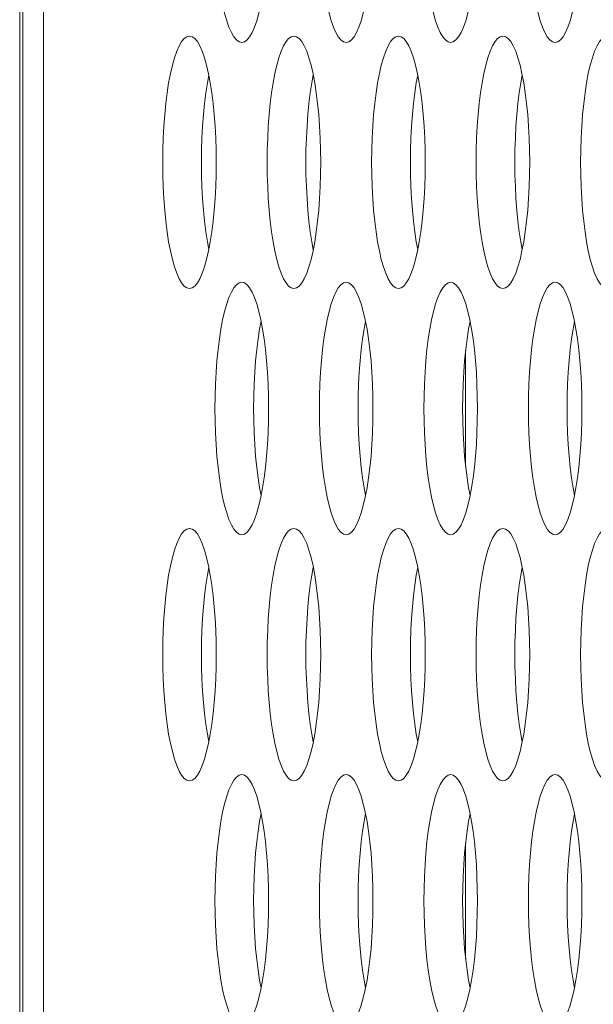
# Model space of a CAD drawing. Extents: x 0 to 184, y 1 to 140.
# Drawn here: x 11 to 12, y 69 to 70 of the extents above; entities that cross this region are included whole.
import ezdxf

# ---------------------------------------------------------------- set-up
doc = ezdxf.new("R2010")
doc.units = 0
doc.header["$MEASUREMENT"] = 0
doc.linetypes.add('DCAD_CONTINUOUS', pattern=[0])
doc.layers.add('00_COMPONENTS', color=7, linetype='DCAD_CONTINUOUS', lineweight=0)

msp = doc.modelspace()

# ---------------------------------------------------------------- linework, layer by layer
at = {"layer": '00_COMPONENTS', "color": 7, "linetype": 'DCAD_CONTINUOUS', "lineweight": 0, "ltscale": 0.004921}
for p, q in [((11.34219, 79.78177), (11.34219, 62.56402)), ((11.35506, 79.7507), (11.35506, 63.03354)), ((11.34023, 65.54535), (11.34023, 71.45087)), ((11.61838, 69.43572), (11.61838, 69.36365)), ((11.61838, 69.12863), (11.61838, 69.05656))]:
    msp.add_line(p, q, dxfattribs=at)
at = {"layer": '00_COMPONENTS', "color": 7, "linetype": 'DCAD_CONTINUOUS', "lineweight": 0, "ltscale": 0.004921, "flags": 128}
for points in [[(11.46202, 69.70677), (11.4621, 69.69916), (11.46233, 69.69161), (11.46272, 69.6842), (11.46326, 69.67699), (11.46395, 69.67005), (11.46478, 69.66344), (11.46574, 69.65723), (11.46683, 69.65148), (11.46804, 69.64624), (11.46936, 69.64158), (11.47077, 69.63754), (11.47226, 69.63417), (11.47382, 69.63151), (11.47543, 69.62959), (11.47707, 69.62842), (11.47873, 69.62803)], [(11.47873, 69.62803), (11.48039, 69.62842), (11.48203, 69.62959), (11.48364, 69.63151), (11.4852, 69.63417), (11.48669, 69.63754), (11.4881, 69.64158), (11.48942, 69.64624), (11.49063, 69.65148), (11.49172, 69.65723), (11.49268, 69.66344), (11.49351, 69.67005), (11.4942, 69.67699), (11.49474, 69.6842), (11.49513, 69.69161), (11.49536, 69.69916), (11.49544, 69.70677)], [(11.52719, 69.70677), (11.52727, 69.69916), (11.52751, 69.69161), (11.52789, 69.6842), (11.52843, 69.67699), (11.52912, 69.67005), (11.52995, 69.66344), (11.53092, 69.65723), (11.53201, 69.65148), (11.53322, 69.64624), (11.53453, 69.64158), (11.53594, 69.63754), (11.53743, 69.63417), (11.53899, 69.63151), (11.5406, 69.62959), (11.54224, 69.62842), (11.5439, 69.62803)], [(11.5439, 69.62803), (11.54557, 69.62842), (11.54721, 69.62959), (11.54882, 69.63151), (11.55038, 69.63417), (11.55187, 69.63754), (11.55328, 69.64158), (11.55459, 69.64624), (11.5558, 69.65148), (11.55689, 69.65723), (11.55786, 69.66344), (11.55869, 69.67005), (11.55938, 69.67699), (11.55992, 69.6842), (11.5603, 69.69161), (11.56054, 69.69916), (11.56062, 69.70677)], [(11.59237, 69.70677), (11.59245, 69.69916), (11.59268, 69.69161), (11.59307, 69.6842), (11.59361, 69.67699), (11.5943, 69.67005), (11.59513, 69.66344), (11.59609, 69.65723), (11.59718, 69.65148), (11.59839, 69.64624), (11.59971, 69.64158), (11.60112, 69.63754), (11.60261, 69.63417), (11.60417, 69.63151), (11.60578, 69.62959), (11.60742, 69.62842), (11.60908, 69.62803)], [(11.60908, 69.62803), (11.61074, 69.62842), (11.61238, 69.62959), (11.61399, 69.63151), (11.61555, 69.63417), (11.61704, 69.63754), (11.61845, 69.64158), (11.61977, 69.64624), (11.62098, 69.65148), (11.62207, 69.65723), (11.62303, 69.66344), (11.62386, 69.67005), (11.62455, 69.67699), (11.62509, 69.6842), (11.62548, 69.69161), (11.62571, 69.69916), (11.62579, 69.70677)], [(11.65754, 69.70677), (11.65762, 69.69916), (11.65786, 69.69161), (11.65825, 69.6842), (11.65879, 69.67699), (11.65947, 69.67005), (11.6603, 69.66344), (11.66127, 69.65723), (11.66236, 69.65148), (11.66357, 69.64624), (11.66488, 69.64158), (11.66629, 69.63754), (11.66779, 69.63417), (11.66934, 69.63151), (11.67095, 69.62959), (11.6726, 69.62842), (11.67426, 69.62803)], [(11.67426, 69.62803), (11.67592, 69.62842), (11.67756, 69.62959), (11.67917, 69.63151), (11.68073, 69.63417), (11.68222, 69.63754), (11.68363, 69.64158), (11.68494, 69.64624), (11.68615, 69.65148), (11.68725, 69.65723), (11.68821, 69.66344), (11.68904, 69.67005), (11.68973, 69.67699), (11.69027, 69.6842), (11.69066, 69.69161), (11.69089, 69.69916), (11.69097, 69.70677)], [(11.44614, 69.63197), (11.44448, 69.63158), (11.44284, 69.63042), (11.44123, 69.62849), (11.43967, 69.62583), (11.43818, 69.62246), (11.43677, 69.61842), (11.43545, 69.61376), (11.43424, 69.60853), (11.43315, 69.60277), (11.43219, 69.59656), (11.43136, 69.58995), (11.43067, 69.58301), (11.43013, 69.5758), (11.42974, 69.56839), (11.42951, 69.56084), (11.42943, 69.55323)], [(11.46285, 69.55323), (11.46277, 69.56084), (11.46254, 69.56839), (11.46215, 69.5758), (11.46161, 69.58301), (11.46092, 69.58995), (11.4601, 69.59656), (11.45913, 69.60277), (11.45804, 69.60852), (11.45683, 69.61376), (11.45551, 69.61842), (11.4541, 69.62246), (11.45261, 69.62583), (11.45105, 69.62849), (11.44944, 69.63042), (11.4478, 69.63158), (11.44614, 69.63197)], [(11.51132, 69.63197), (11.50966, 69.63158), (11.50801, 69.63042), (11.50641, 69.62849), (11.50485, 69.62583), (11.50336, 69.62246), (11.50194, 69.61842), (11.50063, 69.61376), (11.49942, 69.60853), (11.49833, 69.60277), (11.49736, 69.59656), (11.49653, 69.58995), (11.49585, 69.58301), (11.49531, 69.5758), (11.49492, 69.56839), (11.49468, 69.56084), (11.49461, 69.55323)], [(11.52803, 69.55323), (11.52795, 69.56084), (11.52772, 69.56839), (11.52733, 69.5758), (11.52679, 69.58301), (11.5261, 69.58995), (11.52527, 69.59656), (11.52431, 69.60277), (11.52321, 69.60852), (11.52201, 69.61376), (11.52069, 69.61842), (11.51928, 69.62246), (11.51779, 69.62583), (11.51623, 69.62849), (11.51462, 69.63042), (11.51298, 69.63158), (11.51132, 69.63197)], [(11.57649, 69.63197), (11.57483, 69.63158), (11.57319, 69.63042), (11.57158, 69.62849), (11.57002, 69.62583), (11.56853, 69.62246), (11.56712, 69.61842), (11.5658, 69.61376), (11.5646, 69.60853), (11.5635, 69.60277), (11.56254, 69.59656), (11.56171, 69.58995), (11.56102, 69.58301), (11.56048, 69.5758), (11.56009, 69.56839), (11.55986, 69.56084), (11.55978, 69.55323)], [(11.5932, 69.55323), (11.59313, 69.56084), (11.59289, 69.56839), (11.5925, 69.5758), (11.59196, 69.58301), (11.59128, 69.58995), (11.59045, 69.59656), (11.58948, 69.60277), (11.58839, 69.60852), (11.58718, 69.61376), (11.58587, 69.61842), (11.58445, 69.62246), (11.58296, 69.62583), (11.58141, 69.62849), (11.5798, 69.63042), (11.57815, 69.63158), (11.57649, 69.63197)], [(11.64167, 69.63197), (11.64001, 69.63158), (11.63837, 69.63042), (11.63676, 69.62849), (11.6352, 69.62583), (11.63371, 69.62246), (11.6323, 69.61842), (11.63098, 69.61376), (11.62977, 69.60853), (11.62868, 69.60277), (11.62771, 69.59656), (11.62689, 69.58995), (11.6262, 69.58301), (11.62566, 69.5758), (11.62527, 69.56839), (11.62504, 69.56084), (11.62496, 69.55323)], [(11.65838, 69.55323), (11.6583, 69.56084), (11.65807, 69.56839), (11.65768, 69.5758), (11.65714, 69.58301), (11.65645, 69.58995), (11.65562, 69.59656), (11.65466, 69.60277), (11.65357, 69.60852), (11.65236, 69.61376), (11.65104, 69.61842), (11.64963, 69.62246), (11.64814, 69.62583), (11.64658, 69.62849), (11.64497, 69.63042), (11.64333, 69.63158), (11.64167, 69.63197)], [(11.70684, 69.63197), (11.70518, 69.63158), (11.70354, 69.63042), (11.70193, 69.62849), (11.70037, 69.62583), (11.69888, 69.62246), (11.69747, 69.61842), (11.69616, 69.61376), (11.69495, 69.60853), (11.69385, 69.60277), (11.69289, 69.59656), (11.69206, 69.58995), (11.69137, 69.58301), (11.69083, 69.5758), (11.69045, 69.56839), (11.69021, 69.56084), (11.69013, 69.55323)], [(11.45822, 69.60759), (11.4573, 69.60277), (11.45634, 69.59656), (11.45551, 69.58995), (11.45482, 69.58301), (11.45428, 69.5758), (11.45389, 69.56839), (11.45366, 69.56084), (11.45358, 69.55323)], [(11.52339, 69.60759), (11.52248, 69.60277), (11.52151, 69.59656), (11.52068, 69.58995), (11.52, 69.58301), (11.51946, 69.5758), (11.51907, 69.56839), (11.51883, 69.56084), (11.51875, 69.55323)], [(11.58857, 69.60759), (11.58765, 69.60277), (11.58669, 69.59656), (11.58586, 69.58995), (11.58517, 69.58301), (11.58463, 69.5758), (11.58424, 69.56839), (11.58401, 69.56084), (11.58393, 69.55323)], [(11.65374, 69.60759), (11.65283, 69.60277), (11.65186, 69.59656), (11.65103, 69.58995), (11.65035, 69.58301), (11.64981, 69.5758), (11.64942, 69.56839), (11.64918, 69.56084), (11.6491, 69.55323)], [(11.42943, 69.55323), (11.42951, 69.54562), (11.42974, 69.53807), (11.43013, 69.53066), (11.43067, 69.52345), (11.43136, 69.51651), (11.43219, 69.5099), (11.43315, 69.50369), (11.43424, 69.49793), (11.43545, 69.4927), (11.43677, 69.48804), (11.43818, 69.484), (11.43967, 69.48063), (11.44123, 69.47797), (11.44284, 69.47604), (11.44448, 69.47488), (11.44614, 69.47449)], [(11.44614, 69.47449), (11.4478, 69.47488), (11.44944, 69.47604), (11.45105, 69.47797), (11.45261, 69.48063), (11.4541, 69.484), (11.45551, 69.48804), (11.45683, 69.4927), (11.45804, 69.49793), (11.45913, 69.50369), (11.4601, 69.5099), (11.46092, 69.51651), (11.46161, 69.52345), (11.46215, 69.53066), (11.46254, 69.53807), (11.46277, 69.54562), (11.46285, 69.55323)], [(11.45358, 69.55323), (11.45366, 69.54562), (11.45389, 69.53807), (11.45428, 69.53066), (11.45482, 69.52345), (11.45551, 69.51651), (11.45634, 69.5099), (11.4573, 69.50369), (11.45822, 69.49886)], [(11.49461, 69.55323), (11.49468, 69.54562), (11.49492, 69.53807), (11.49531, 69.53066), (11.49585, 69.52345), (11.49653, 69.51651), (11.49736, 69.5099), (11.49833, 69.50369), (11.49942, 69.49793), (11.50063, 69.4927), (11.50194, 69.48804), (11.50336, 69.484), (11.50485, 69.48063), (11.5064, 69.47797), (11.50801, 69.47604), (11.50966, 69.47488), (11.51132, 69.47449)], [(11.51132, 69.47449), (11.51298, 69.47488), (11.51462, 69.47604), (11.51623, 69.47797), (11.51779, 69.48063), (11.51928, 69.484), (11.52069, 69.48804), (11.52201, 69.4927), (11.52321, 69.49793), (11.52431, 69.50369), (11.52527, 69.5099), (11.5261, 69.51651), (11.52679, 69.52345), (11.52733, 69.53066), (11.52772, 69.53807), (11.52795, 69.54562), (11.52803, 69.55323)], [(11.51875, 69.55323), (11.51883, 69.54562), (11.51907, 69.53807), (11.51946, 69.53066), (11.52, 69.52345), (11.52068, 69.51651), (11.52151, 69.5099), (11.52248, 69.50369), (11.52339, 69.49886)], [(11.55978, 69.55323), (11.55986, 69.54562), (11.56009, 69.53807), (11.56048, 69.53066), (11.56102, 69.52345), (11.56171, 69.51651), (11.56254, 69.5099), (11.5635, 69.50369), (11.5646, 69.49793), (11.5658, 69.4927), (11.56712, 69.48804), (11.56853, 69.484), (11.57002, 69.48063), (11.57158, 69.47797), (11.57319, 69.47604), (11.57483, 69.47488), (11.57649, 69.47449)], [(11.57649, 69.47449), (11.57815, 69.47488), (11.5798, 69.47604), (11.5814, 69.47797), (11.58296, 69.48063), (11.58445, 69.484), (11.58587, 69.48804), (11.58718, 69.4927), (11.58839, 69.49793), (11.58948, 69.50369), (11.59045, 69.5099), (11.59128, 69.51651), (11.59196, 69.52345), (11.5925, 69.53066), (11.59289, 69.53807), (11.59313, 69.54562), (11.5932, 69.55323)], [(11.58393, 69.55323), (11.58401, 69.54562), (11.58424, 69.53807), (11.58463, 69.53066), (11.58517, 69.52345), (11.58586, 69.51651), (11.58669, 69.5099), (11.58765, 69.50369), (11.58857, 69.49886)], [(11.62496, 69.55323), (11.62504, 69.54562), (11.62527, 69.53807), (11.62566, 69.53066), (11.6262, 69.52345), (11.62689, 69.51651), (11.62771, 69.5099), (11.62868, 69.50369), (11.62977, 69.49793), (11.63098, 69.4927), (11.6323, 69.48804), (11.63371, 69.484), (11.6352, 69.48063), (11.63676, 69.47797), (11.63836, 69.47604), (11.64001, 69.47488), (11.64167, 69.47449)], [(11.64167, 69.47449), (11.64333, 69.47488), (11.64497, 69.47604), (11.64658, 69.47797), (11.64814, 69.48063), (11.64963, 69.484), (11.65104, 69.48804), (11.65236, 69.4927), (11.65357, 69.49793), (11.65466, 69.50369), (11.65562, 69.5099), (11.65645, 69.51651), (11.65714, 69.52345), (11.65768, 69.53066), (11.65807, 69.53807), (11.6583, 69.54562), (11.65838, 69.55323)], [(11.6491, 69.55323), (11.64918, 69.54562), (11.64942, 69.53807), (11.64981, 69.53066), (11.65035, 69.52345), (11.65103, 69.51651), (11.65186, 69.5099), (11.65283, 69.50369), (11.65374, 69.49886)], [(11.69013, 69.55323), (11.69021, 69.54562), (11.69045, 69.53807), (11.69083, 69.53066), (11.69137, 69.52345), (11.69206, 69.51651), (11.69289, 69.5099), (11.69385, 69.50369), (11.69495, 69.49793), (11.69616, 69.4927), (11.69747, 69.48804), (11.69888, 69.484), (11.70037, 69.48063), (11.70193, 69.47797), (11.70354, 69.47604), (11.70518, 69.47488), (11.70684, 69.47449)], [(11.47873, 69.47843), (11.47707, 69.47804), (11.47543, 69.47687), (11.47382, 69.47495), (11.47226, 69.47229), (11.47077, 69.46892), (11.46936, 69.46488), (11.46804, 69.46022), (11.46683, 69.45498), (11.46574, 69.44923), (11.46478, 69.44302), (11.46395, 69.43641), (11.46326, 69.42947), (11.46272, 69.42226), (11.46233, 69.41485), (11.4621, 69.4073), (11.46202, 69.39969)], [(11.49544, 69.39969), (11.49536, 69.4073), (11.49513, 69.41485), (11.49474, 69.42226), (11.4942, 69.42947), (11.49351, 69.43641), (11.49268, 69.44302), (11.49172, 69.44923), (11.49063, 69.45498), (11.48942, 69.46022), (11.4881, 69.46488), (11.48669, 69.46892), (11.4852, 69.47229), (11.48364, 69.47495), (11.48203, 69.47687), (11.48039, 69.47804), (11.47873, 69.47843)], [(11.5439, 69.47843), (11.54224, 69.47804), (11.5406, 69.47687), (11.53899, 69.47495), (11.53743, 69.47229), (11.53594, 69.46892), (11.53453, 69.46488), (11.53322, 69.46022), (11.53201, 69.45498), (11.53092, 69.44923), (11.52995, 69.44302), (11.52912, 69.43641), (11.52843, 69.42947), (11.52789, 69.42226), (11.52751, 69.41485), (11.52727, 69.4073), (11.52719, 69.39969)], [(11.56062, 69.39969), (11.56054, 69.4073), (11.5603, 69.41485), (11.55992, 69.42226), (11.55938, 69.42947), (11.55869, 69.43641), (11.55786, 69.44302), (11.55689, 69.44923), (11.5558, 69.45498), (11.55459, 69.46022), (11.55328, 69.46488), (11.55187, 69.46892), (11.55038, 69.47229), (11.54882, 69.47495), (11.54721, 69.47687), (11.54557, 69.47804), (11.5439, 69.47843)], [(11.60908, 69.47843), (11.60742, 69.47804), (11.60578, 69.47687), (11.60417, 69.47495), (11.60261, 69.47229), (11.60112, 69.46892), (11.59971, 69.46488), (11.59839, 69.46022), (11.59718, 69.45498), (11.59609, 69.44923), (11.59513, 69.44302), (11.5943, 69.43641), (11.59361, 69.42947), (11.59307, 69.42226), (11.59268, 69.41485), (11.59245, 69.4073), (11.59237, 69.39969)], [(11.62579, 69.39969), (11.62571, 69.4073), (11.62548, 69.41485), (11.62509, 69.42226), (11.62455, 69.42947), (11.62386, 69.43641), (11.62303, 69.44302), (11.62207, 69.44923), (11.62098, 69.45498), (11.61977, 69.46022), (11.61845, 69.46488), (11.61704, 69.46892), (11.61555, 69.47229), (11.61399, 69.47495), (11.61238, 69.47687), (11.61074, 69.47804), (11.60908, 69.47843)], [(11.67426, 69.47843), (11.6726, 69.47804), (11.67095, 69.47687), (11.66934, 69.47495), (11.66779, 69.47229), (11.66629, 69.46892), (11.66488, 69.46488), (11.66357, 69.46022), (11.66236, 69.45498), (11.66127, 69.44923), (11.6603, 69.44302), (11.65947, 69.43641), (11.65879, 69.42947), (11.65825, 69.42226), (11.65786, 69.41485), (11.65762, 69.4073), (11.65754, 69.39969)], [(11.69097, 69.39969), (11.69089, 69.4073), (11.69066, 69.41485), (11.69027, 69.42226), (11.68973, 69.42947), (11.68904, 69.43641), (11.68821, 69.44302), (11.68725, 69.44923), (11.68615, 69.45498), (11.68494, 69.46022), (11.68363, 69.46488), (11.68222, 69.46892), (11.68073, 69.47229), (11.67917, 69.47495), (11.67756, 69.47687), (11.67592, 69.47804), (11.67426, 69.47843)], [(11.4908, 69.45405), (11.48989, 69.44923), (11.48892, 69.44302), (11.48809, 69.43641), (11.48741, 69.42947), (11.48687, 69.42226), (11.48648, 69.41485), (11.48624, 69.4073), (11.48617, 69.39969)], [(11.55598, 69.45405), (11.55506, 69.44923), (11.5541, 69.44302), (11.55327, 69.43641), (11.55258, 69.42947), (11.55204, 69.42226), (11.55165, 69.41485), (11.55142, 69.4073), (11.55134, 69.39969)], [(11.62115, 69.45405), (11.62024, 69.44923), (11.61928, 69.44302), (11.61845, 69.43641), (11.61776, 69.42947), (11.61722, 69.42226), (11.61683, 69.41485), (11.6166, 69.4073), (11.61652, 69.39969)], [(11.68633, 69.45405), (11.68542, 69.44923), (11.68445, 69.44302), (11.68362, 69.43641), (11.68293, 69.42947), (11.68239, 69.42226), (11.68201, 69.41485), (11.68177, 69.4073), (11.68169, 69.39969)], [(11.46202, 69.39969), (11.4621, 69.39207), (11.46233, 69.38453), (11.46272, 69.37711), (11.46326, 69.3699), (11.46395, 69.36296), (11.46478, 69.35635), (11.46574, 69.35014), (11.46683, 69.34439), (11.46804, 69.33916), (11.46936, 69.33449), (11.47077, 69.33046), (11.47226, 69.32709), (11.47382, 69.32442), (11.47543, 69.3225), (11.47707, 69.32134), (11.47873, 69.32095)], [(11.47873, 69.32095), (11.48039, 69.32134), (11.48203, 69.3225), (11.48364, 69.32442), (11.4852, 69.32709), (11.48669, 69.33046), (11.4881, 69.33449), (11.48942, 69.33916), (11.49063, 69.34439), (11.49172, 69.35014), (11.49268, 69.35635), (11.49351, 69.36296), (11.4942, 69.3699), (11.49474, 69.37711), (11.49513, 69.38453), (11.49536, 69.39207), (11.49544, 69.39969)], [(11.48617, 69.39969), (11.48624, 69.39207), (11.48648, 69.38453), (11.48687, 69.37711), (11.48741, 69.3699), (11.48809, 69.36296), (11.48892, 69.35635), (11.48989, 69.35014), (11.4908, 69.34532)], [(11.52719, 69.39969), (11.52727, 69.39207), (11.52751, 69.38453), (11.52789, 69.37711), (11.52843, 69.3699), (11.52912, 69.36296), (11.52995, 69.35635), (11.53092, 69.35014), (11.53201, 69.34439), (11.53322, 69.33916), (11.53453, 69.33449), (11.53594, 69.33046), (11.53743, 69.32709), (11.53899, 69.32442), (11.5406, 69.3225), (11.54224, 69.32134), (11.5439, 69.32095)], [(11.5439, 69.32095), (11.54557, 69.32134), (11.54721, 69.3225), (11.54882, 69.32442), (11.55038, 69.32709), (11.55187, 69.33046), (11.55328, 69.33449), (11.55459, 69.33916), (11.5558, 69.34439), (11.55689, 69.35014), (11.55786, 69.35635), (11.55869, 69.36296), (11.55938, 69.3699), (11.55992, 69.37711), (11.5603, 69.38453), (11.56054, 69.39207), (11.56062, 69.39969)], [(11.55134, 69.39969), (11.55142, 69.39207), (11.55165, 69.38453), (11.55204, 69.37711), (11.55258, 69.3699), (11.55327, 69.36296), (11.5541, 69.35635), (11.55506, 69.35014), (11.55598, 69.34532)], [(11.59237, 69.39969), (11.59245, 69.39207), (11.59268, 69.38453), (11.59307, 69.37711), (11.59361, 69.3699), (11.5943, 69.36296), (11.59513, 69.35635), (11.59609, 69.35014), (11.59718, 69.34439), (11.59839, 69.33916), (11.59971, 69.33449), (11.60112, 69.33046), (11.60261, 69.32709), (11.60417, 69.32442), (11.60578, 69.3225), (11.60742, 69.32134), (11.60908, 69.32095)], [(11.60908, 69.32095), (11.61074, 69.32134), (11.61238, 69.3225), (11.61399, 69.32442), (11.61555, 69.32709), (11.61704, 69.33046), (11.61845, 69.33449), (11.61977, 69.33916), (11.62098, 69.34439), (11.62207, 69.35014), (11.62303, 69.35635), (11.62386, 69.36296), (11.62455, 69.3699), (11.62509, 69.37711), (11.62548, 69.38453), (11.62571, 69.39207), (11.62579, 69.39969)], [(11.61652, 69.39969), (11.6166, 69.39207), (11.61683, 69.38453), (11.61722, 69.37711), (11.61776, 69.3699), (11.61845, 69.36296), (11.61928, 69.35635), (11.62024, 69.35014), (11.62115, 69.34532)], [(11.65754, 69.39969), (11.65762, 69.39207), (11.65786, 69.38453), (11.65825, 69.37711), (11.65879, 69.3699), (11.65947, 69.36296), (11.6603, 69.35635), (11.66127, 69.35014), (11.66236, 69.34439), (11.66357, 69.33916), (11.66488, 69.33449), (11.66629, 69.33046), (11.66779, 69.32709), (11.66934, 69.32442), (11.67095, 69.3225), (11.6726, 69.32134), (11.67426, 69.32095)], [(11.67426, 69.32095), (11.67592, 69.32134), (11.67756, 69.3225), (11.67917, 69.32442), (11.68073, 69.32709), (11.68222, 69.33046), (11.68363, 69.33449), (11.68494, 69.33916), (11.68615, 69.34439), (11.68725, 69.35014), (11.68821, 69.35635), (11.68904, 69.36296), (11.68973, 69.3699), (11.69027, 69.37711), (11.69066, 69.38453), (11.69089, 69.39207), (11.69097, 69.39969)], [(11.68169, 69.39969), (11.68177, 69.39207), (11.68201, 69.38453), (11.68239, 69.37711), (11.68293, 69.3699), (11.68362, 69.36296), (11.68445, 69.35635), (11.68542, 69.35014), (11.68633, 69.34532)], [(11.44614, 69.32488), (11.44448, 69.32449), (11.44284, 69.32333), (11.44123, 69.3214), (11.43967, 69.31874), (11.43818, 69.31537), (11.43677, 69.31133), (11.43545, 69.30667), (11.43424, 69.30144), (11.43315, 69.29569), (11.43219, 69.28947), (11.43136, 69.28287), (11.43067, 69.27592), (11.43013, 69.26871), (11.42974, 69.2613), (11.42951, 69.25376), (11.42943, 69.24614)], [(11.46285, 69.24614), (11.46277, 69.25376), (11.46254, 69.2613), (11.46215, 69.26871), (11.46161, 69.27592), (11.46092, 69.28287), (11.4601, 69.28947), (11.45913, 69.29569), (11.45804, 69.30144), (11.45683, 69.30667), (11.45551, 69.31133), (11.4541, 69.31537), (11.45261, 69.31874), (11.45105, 69.3214), (11.44944, 69.32333), (11.4478, 69.32449), (11.44614, 69.32488)], [(11.51132, 69.32488), (11.50966, 69.32449), (11.50801, 69.32333), (11.50641, 69.3214), (11.50485, 69.31874), (11.50336, 69.31537), (11.50194, 69.31133), (11.50063, 69.30667), (11.49942, 69.30144), (11.49833, 69.29569), (11.49736, 69.28947), (11.49653, 69.28287), (11.49585, 69.27592), (11.49531, 69.26871), (11.49492, 69.2613), (11.49468, 69.25376), (11.49461, 69.24614)], [(11.52803, 69.24614), (11.52795, 69.25376), (11.52772, 69.2613), (11.52733, 69.26871), (11.52679, 69.27592), (11.5261, 69.28287), (11.52527, 69.28947), (11.52431, 69.29569), (11.52321, 69.30144), (11.52201, 69.30667), (11.52069, 69.31133), (11.51928, 69.31537), (11.51779, 69.31874), (11.51623, 69.3214), (11.51462, 69.32333), (11.51298, 69.32449), (11.51132, 69.32488)], [(11.57649, 69.32488), (11.57483, 69.32449), (11.57319, 69.32333), (11.57158, 69.3214), (11.57002, 69.31874), (11.56853, 69.31537), (11.56712, 69.31133), (11.5658, 69.30667), (11.5646, 69.30144), (11.5635, 69.29569), (11.56254, 69.28947), (11.56171, 69.28287), (11.56102, 69.27592), (11.56048, 69.26871), (11.56009, 69.2613), (11.55986, 69.25376), (11.55978, 69.24614)], [(11.5932, 69.24614), (11.59313, 69.25376), (11.59289, 69.2613), (11.5925, 69.26871), (11.59196, 69.27592), (11.59128, 69.28287), (11.59045, 69.28947), (11.58948, 69.29569), (11.58839, 69.30144), (11.58718, 69.30667), (11.58587, 69.31133), (11.58445, 69.31537), (11.58296, 69.31874), (11.58141, 69.3214), (11.5798, 69.32333), (11.57815, 69.32449), (11.57649, 69.32488)], [(11.64167, 69.32488), (11.64001, 69.32449), (11.63837, 69.32333), (11.63676, 69.3214), (11.6352, 69.31874), (11.63371, 69.31537), (11.6323, 69.31133), (11.63098, 69.30667), (11.62977, 69.30144), (11.62868, 69.29569), (11.62771, 69.28947), (11.62689, 69.28287), (11.6262, 69.27592), (11.62566, 69.26871), (11.62527, 69.2613), (11.62504, 69.25376), (11.62496, 69.24614)], [(11.65838, 69.24614), (11.6583, 69.25376), (11.65807, 69.2613), (11.65768, 69.26871), (11.65714, 69.27592), (11.65645, 69.28287), (11.65562, 69.28947), (11.65466, 69.29569), (11.65357, 69.30144), (11.65236, 69.30667), (11.65104, 69.31133), (11.64963, 69.31537), (11.64814, 69.31874), (11.64658, 69.3214), (11.64497, 69.32333), (11.64333, 69.32449), (11.64167, 69.32488)], [(11.70684, 69.32488), (11.70518, 69.32449), (11.70354, 69.32333), (11.70193, 69.3214), (11.70037, 69.31874), (11.69888, 69.31537), (11.69747, 69.31133), (11.69616, 69.30667), (11.69495, 69.30144), (11.69385, 69.29569), (11.69289, 69.28947), (11.69206, 69.28287), (11.69137, 69.27592), (11.69083, 69.26871), (11.69045, 69.2613), (11.69021, 69.25376), (11.69013, 69.24614)], [(11.45822, 69.30051), (11.4573, 69.29569), (11.45634, 69.28947), (11.45551, 69.28287), (11.45482, 69.27592), (11.45428, 69.26871), (11.45389, 69.2613), (11.45366, 69.25376), (11.45358, 69.24614)], [(11.52339, 69.30051), (11.52248, 69.29569), (11.52151, 69.28947), (11.52068, 69.28287), (11.52, 69.27592), (11.51946, 69.26871), (11.51907, 69.2613), (11.51883, 69.25376), (11.51875, 69.24614)], [(11.58857, 69.30051), (11.58765, 69.29569), (11.58669, 69.28947), (11.58586, 69.28287), (11.58517, 69.27592), (11.58463, 69.26871), (11.58424, 69.2613), (11.58401, 69.25376), (11.58393, 69.24614)], [(11.65374, 69.30051), (11.65283, 69.29569), (11.65186, 69.28947), (11.65103, 69.28287), (11.65035, 69.27592), (11.64981, 69.26871), (11.64942, 69.2613), (11.64918, 69.25376), (11.6491, 69.24614)], [(11.42943, 69.24614), (11.42951, 69.23853), (11.42974, 69.23098), (11.43013, 69.22357), (11.43067, 69.21636), (11.43136, 69.20942), (11.43219, 69.20281), (11.43315, 69.1966), (11.43424, 69.19085), (11.43545, 69.18561), (11.43677, 69.18095), (11.43818, 69.17691), (11.43967, 69.17354), (11.44123, 69.17088), (11.44284, 69.16896), (11.44448, 69.16779), (11.44614, 69.1674)], [(11.44614, 69.1674), (11.4478, 69.16779), (11.44944, 69.16896), (11.45105, 69.17088), (11.45261, 69.17354), (11.4541, 69.17691), (11.45551, 69.18095), (11.45683, 69.18561), (11.45804, 69.19085), (11.45913, 69.1966), (11.4601, 69.20281), (11.46092, 69.20942), (11.46161, 69.21636), (11.46215, 69.22357), (11.46254, 69.23098), (11.46277, 69.23853), (11.46285, 69.24614)], [(11.45358, 69.24614), (11.45366, 69.23853), (11.45389, 69.23098), (11.45428, 69.22357), (11.45482, 69.21636), (11.45551, 69.20942), (11.45634, 69.20281), (11.4573, 69.1966), (11.45822, 69.19178)], [(11.49461, 69.24614), (11.49468, 69.23853), (11.49492, 69.23098), (11.49531, 69.22357), (11.49585, 69.21636), (11.49653, 69.20942), (11.49736, 69.20281), (11.49833, 69.1966), (11.49942, 69.19085), (11.50063, 69.18561), (11.50194, 69.18095), (11.50336, 69.17691), (11.50485, 69.17354), (11.5064, 69.17088), (11.50801, 69.16896), (11.50966, 69.16779), (11.51132, 69.1674)], [(11.51132, 69.1674), (11.51298, 69.16779), (11.51462, 69.16896), (11.51623, 69.17088), (11.51779, 69.17354), (11.51928, 69.17691), (11.52069, 69.18095), (11.52201, 69.18561), (11.52321, 69.19085), (11.52431, 69.1966), (11.52527, 69.20281), (11.5261, 69.20942), (11.52679, 69.21636), (11.52733, 69.22357), (11.52772, 69.23098), (11.52795, 69.23853), (11.52803, 69.24614)], [(11.51875, 69.24614), (11.51883, 69.23853), (11.51907, 69.23098), (11.51946, 69.22357), (11.52, 69.21636), (11.52068, 69.20942), (11.52151, 69.20281), (11.52248, 69.1966), (11.52339, 69.19178)], [(11.55978, 69.24614), (11.55986, 69.23853), (11.56009, 69.23098), (11.56048, 69.22357), (11.56102, 69.21636), (11.56171, 69.20942), (11.56254, 69.20281), (11.5635, 69.1966), (11.5646, 69.19085), (11.5658, 69.18561), (11.56712, 69.18095), (11.56853, 69.17691), (11.57002, 69.17354), (11.57158, 69.17088), (11.57319, 69.16896), (11.57483, 69.16779), (11.57649, 69.1674)], [(11.57649, 69.1674), (11.57815, 69.16779), (11.5798, 69.16896), (11.5814, 69.17088), (11.58296, 69.17354), (11.58445, 69.17691), (11.58587, 69.18095), (11.58718, 69.18561), (11.58839, 69.19085), (11.58948, 69.1966), (11.59045, 69.20281), (11.59128, 69.20942), (11.59196, 69.21636), (11.5925, 69.22357), (11.59289, 69.23098), (11.59313, 69.23853), (11.5932, 69.24614)], [(11.58393, 69.24614), (11.58401, 69.23853), (11.58424, 69.23098), (11.58463, 69.22357), (11.58517, 69.21636), (11.58586, 69.20942), (11.58669, 69.20281), (11.58765, 69.1966), (11.58857, 69.19178)], [(11.62496, 69.24614), (11.62504, 69.23853), (11.62527, 69.23098), (11.62566, 69.22357), (11.6262, 69.21636), (11.62689, 69.20942), (11.62771, 69.20281), (11.62868, 69.1966), (11.62977, 69.19085), (11.63098, 69.18561), (11.6323, 69.18095), (11.63371, 69.17691), (11.6352, 69.17354), (11.63676, 69.17088), (11.63836, 69.16896), (11.64001, 69.16779), (11.64167, 69.1674)], [(11.64167, 69.1674), (11.64333, 69.16779), (11.64497, 69.16896), (11.64658, 69.17088), (11.64814, 69.17354), (11.64963, 69.17691), (11.65104, 69.18095), (11.65236, 69.18561), (11.65357, 69.19085), (11.65466, 69.1966), (11.65562, 69.20281), (11.65645, 69.20942), (11.65714, 69.21636), (11.65768, 69.22357), (11.65807, 69.23098), (11.6583, 69.23853), (11.65838, 69.24614)], [(11.6491, 69.24614), (11.64918, 69.23853), (11.64942, 69.23098), (11.64981, 69.22357), (11.65035, 69.21636), (11.65103, 69.20942), (11.65186, 69.20281), (11.65283, 69.1966), (11.65374, 69.19178)], [(11.69013, 69.24614), (11.69021, 69.23853), (11.69045, 69.23098), (11.69083, 69.22357), (11.69137, 69.21636), (11.69206, 69.20942), (11.69289, 69.20281), (11.69385, 69.1966), (11.69495, 69.19085), (11.69616, 69.18561), (11.69747, 69.18095), (11.69888, 69.17691), (11.70037, 69.17354), (11.70193, 69.17088), (11.70354, 69.16896), (11.70518, 69.16779), (11.70684, 69.1674)], [(11.47873, 69.17134), (11.47707, 69.17095), (11.47543, 69.16979), (11.47382, 69.16786), (11.47226, 69.1652), (11.47077, 69.16183), (11.46936, 69.15779), (11.46804, 69.15313), (11.46683, 69.14789), (11.46574, 69.14214), (11.46478, 69.13593), (11.46395, 69.12932), (11.46326, 69.12238), (11.46272, 69.11517), (11.46233, 69.10776), (11.4621, 69.10021), (11.46202, 69.0926)], [(11.49544, 69.0926), (11.49536, 69.10021), (11.49513, 69.10776), (11.49474, 69.11517), (11.4942, 69.12238), (11.49351, 69.12932), (11.49268, 69.13593), (11.49172, 69.14214), (11.49063, 69.14789), (11.48942, 69.15313), (11.4881, 69.15779), (11.48669, 69.16183), (11.4852, 69.1652), (11.48364, 69.16786), (11.48203, 69.16979), (11.48039, 69.17095), (11.47873, 69.17134)], [(11.5439, 69.17134), (11.54224, 69.17095), (11.5406, 69.16979), (11.53899, 69.16786), (11.53743, 69.1652), (11.53594, 69.16183), (11.53453, 69.15779), (11.53322, 69.15313), (11.53201, 69.14789), (11.53092, 69.14214), (11.52995, 69.13593), (11.52912, 69.12932), (11.52843, 69.12238), (11.52789, 69.11517), (11.52751, 69.10776), (11.52727, 69.10021), (11.52719, 69.0926)], [(11.56062, 69.0926), (11.56054, 69.10021), (11.5603, 69.10776), (11.55992, 69.11517), (11.55938, 69.12238), (11.55869, 69.12932), (11.55786, 69.13593), (11.55689, 69.14214), (11.5558, 69.14789), (11.55459, 69.15313), (11.55328, 69.15779), (11.55187, 69.16183), (11.55038, 69.1652), (11.54882, 69.16786), (11.54721, 69.16979), (11.54557, 69.17095), (11.5439, 69.17134)], [(11.60908, 69.17134), (11.60742, 69.17095), (11.60578, 69.16979), (11.60417, 69.16786), (11.60261, 69.1652), (11.60112, 69.16183), (11.59971, 69.15779), (11.59839, 69.15313), (11.59718, 69.14789), (11.59609, 69.14214), (11.59513, 69.13593), (11.5943, 69.12932), (11.59361, 69.12238), (11.59307, 69.11517), (11.59268, 69.10776), (11.59245, 69.10021), (11.59237, 69.0926)], [(11.62579, 69.0926), (11.62571, 69.10021), (11.62548, 69.10776), (11.62509, 69.11517), (11.62455, 69.12238), (11.62386, 69.12932), (11.62303, 69.13593), (11.62207, 69.14214), (11.62098, 69.14789), (11.61977, 69.15313), (11.61845, 69.15779), (11.61704, 69.16183), (11.61555, 69.1652), (11.61399, 69.16786), (11.61238, 69.16979), (11.61074, 69.17095), (11.60908, 69.17134)], [(11.67426, 69.17134), (11.6726, 69.17095), (11.67095, 69.16979), (11.66934, 69.16786), (11.66779, 69.1652), (11.66629, 69.16183), (11.66488, 69.15779), (11.66357, 69.15313), (11.66236, 69.14789), (11.66127, 69.14214), (11.6603, 69.13593), (11.65947, 69.12932), (11.65879, 69.12238), (11.65825, 69.11517), (11.65786, 69.10776), (11.65762, 69.10021), (11.65754, 69.0926)], [(11.69097, 69.0926), (11.69089, 69.10021), (11.69066, 69.10776), (11.69027, 69.11517), (11.68973, 69.12238), (11.68904, 69.12932), (11.68821, 69.13593), (11.68725, 69.14214), (11.68615, 69.14789), (11.68494, 69.15313), (11.68363, 69.15779), (11.68222, 69.16183), (11.68073, 69.1652), (11.67917, 69.16786), (11.67756, 69.16979), (11.67592, 69.17095), (11.67426, 69.17134)], [(11.4908, 69.14696), (11.48989, 69.14214), (11.48892, 69.13593), (11.48809, 69.12932), (11.48741, 69.12238), (11.48687, 69.11517), (11.48648, 69.10776), (11.48624, 69.10021), (11.48617, 69.0926)], [(11.55598, 69.14696), (11.55506, 69.14214), (11.5541, 69.13593), (11.55327, 69.12932), (11.55258, 69.12238), (11.55204, 69.11517), (11.55165, 69.10776), (11.55142, 69.10021), (11.55134, 69.0926)], [(11.62115, 69.14696), (11.62024, 69.14214), (11.61928, 69.13593), (11.61845, 69.12932), (11.61776, 69.12238), (11.61722, 69.11517), (11.61683, 69.10776), (11.6166, 69.10021), (11.61652, 69.0926)], [(11.68633, 69.14696), (11.68542, 69.14214), (11.68445, 69.13593), (11.68362, 69.12932), (11.68293, 69.12238), (11.68239, 69.11517), (11.68201, 69.10776), (11.68177, 69.10021), (11.68169, 69.0926)], [(11.46202, 69.0926), (11.4621, 69.08499), (11.46233, 69.07744), (11.46272, 69.07003), (11.46326, 69.06282), (11.46395, 69.05588), (11.46478, 69.04927), (11.46574, 69.04306), (11.46683, 69.0373), (11.46804, 69.03207), (11.46936, 69.02741), (11.47077, 69.02337), (11.47226, 69.02), (11.47382, 69.01734), (11.47543, 69.01541), (11.47707, 69.01425), (11.47873, 69.01386)], [(11.47873, 69.01386), (11.48039, 69.01425), (11.48203, 69.01541), (11.48364, 69.01734), (11.4852, 69.02), (11.48669, 69.02337), (11.4881, 69.02741), (11.48942, 69.03207), (11.49063, 69.0373), (11.49172, 69.04306), (11.49268, 69.04927), (11.49351, 69.05588), (11.4942, 69.06282), (11.49474, 69.07003), (11.49513, 69.07744), (11.49536, 69.08499), (11.49544, 69.0926)], [(11.48617, 69.0926), (11.48624, 69.08499), (11.48648, 69.07744), (11.48687, 69.07003), (11.48741, 69.06282), (11.48809, 69.05588), (11.48892, 69.04927), (11.48989, 69.04306), (11.4908, 69.03823)], [(11.52719, 69.0926), (11.52727, 69.08499), (11.52751, 69.07744), (11.52789, 69.07003), (11.52843, 69.06282), (11.52912, 69.05588), (11.52995, 69.04927), (11.53092, 69.04306), (11.53201, 69.0373), (11.53322, 69.03207), (11.53453, 69.02741), (11.53594, 69.02337), (11.53743, 69.02), (11.53899, 69.01734), (11.5406, 69.01541), (11.54224, 69.01425), (11.5439, 69.01386)], [(11.5439, 69.01386), (11.54557, 69.01425), (11.54721, 69.01541), (11.54882, 69.01734), (11.55038, 69.02), (11.55187, 69.02337), (11.55328, 69.02741), (11.55459, 69.03207), (11.5558, 69.0373), (11.55689, 69.04306), (11.55786, 69.04927), (11.55869, 69.05588), (11.55938, 69.06282), (11.55992, 69.07003), (11.5603, 69.07744), (11.56054, 69.08499), (11.56062, 69.0926)], [(11.55134, 69.0926), (11.55142, 69.08499), (11.55165, 69.07744), (11.55204, 69.07003), (11.55258, 69.06282), (11.55327, 69.05588), (11.5541, 69.04927), (11.55506, 69.04306), (11.55598, 69.03823)], [(11.59237, 69.0926), (11.59245, 69.08499), (11.59268, 69.07744), (11.59307, 69.07003), (11.59361, 69.06282), (11.5943, 69.05588), (11.59513, 69.04927), (11.59609, 69.04306), (11.59718, 69.0373), (11.59839, 69.03207), (11.59971, 69.02741), (11.60112, 69.02337), (11.60261, 69.02), (11.60417, 69.01734), (11.60578, 69.01541), (11.60742, 69.01425), (11.60908, 69.01386)], [(11.60908, 69.01386), (11.61074, 69.01425), (11.61238, 69.01541), (11.61399, 69.01734), (11.61555, 69.02), (11.61704, 69.02337), (11.61845, 69.02741), (11.61977, 69.03207), (11.62098, 69.0373), (11.62207, 69.04306), (11.62303, 69.04927), (11.62386, 69.05588), (11.62455, 69.06282), (11.62509, 69.07003), (11.62548, 69.07744), (11.62571, 69.08499), (11.62579, 69.0926)], [(11.61652, 69.0926), (11.6166, 69.08499), (11.61683, 69.07744), (11.61722, 69.07003), (11.61776, 69.06282), (11.61845, 69.05588), (11.61928, 69.04927), (11.62024, 69.04306), (11.62115, 69.03823)], [(11.65754, 69.0926), (11.65762, 69.08499), (11.65786, 69.07744), (11.65825, 69.07003), (11.65879, 69.06282), (11.65947, 69.05588), (11.6603, 69.04927), (11.66127, 69.04306), (11.66236, 69.0373), (11.66357, 69.03207), (11.66488, 69.02741), (11.66629, 69.02337), (11.66779, 69.02), (11.66934, 69.01734), (11.67095, 69.01541), (11.6726, 69.01425), (11.67426, 69.01386)], [(11.67426, 69.01386), (11.67592, 69.01425), (11.67756, 69.01541), (11.67917, 69.01734), (11.68073, 69.02), (11.68222, 69.02337), (11.68363, 69.02741), (11.68494, 69.03207), (11.68615, 69.0373), (11.68725, 69.04306), (11.68821, 69.04927), (11.68904, 69.05588), (11.68973, 69.06282), (11.69027, 69.07003), (11.69066, 69.07744), (11.69089, 69.08499), (11.69097, 69.0926)], [(11.68169, 69.0926), (11.68177, 69.08499), (11.68201, 69.07744), (11.68239, 69.07003), (11.68293, 69.06282), (11.68362, 69.05588), (11.68445, 69.04927), (11.68542, 69.04306), (11.68633, 69.03823)]]:
    msp.add_lwpolyline(points, dxfattribs=at)

doc.saveas('drawing.dxf')
